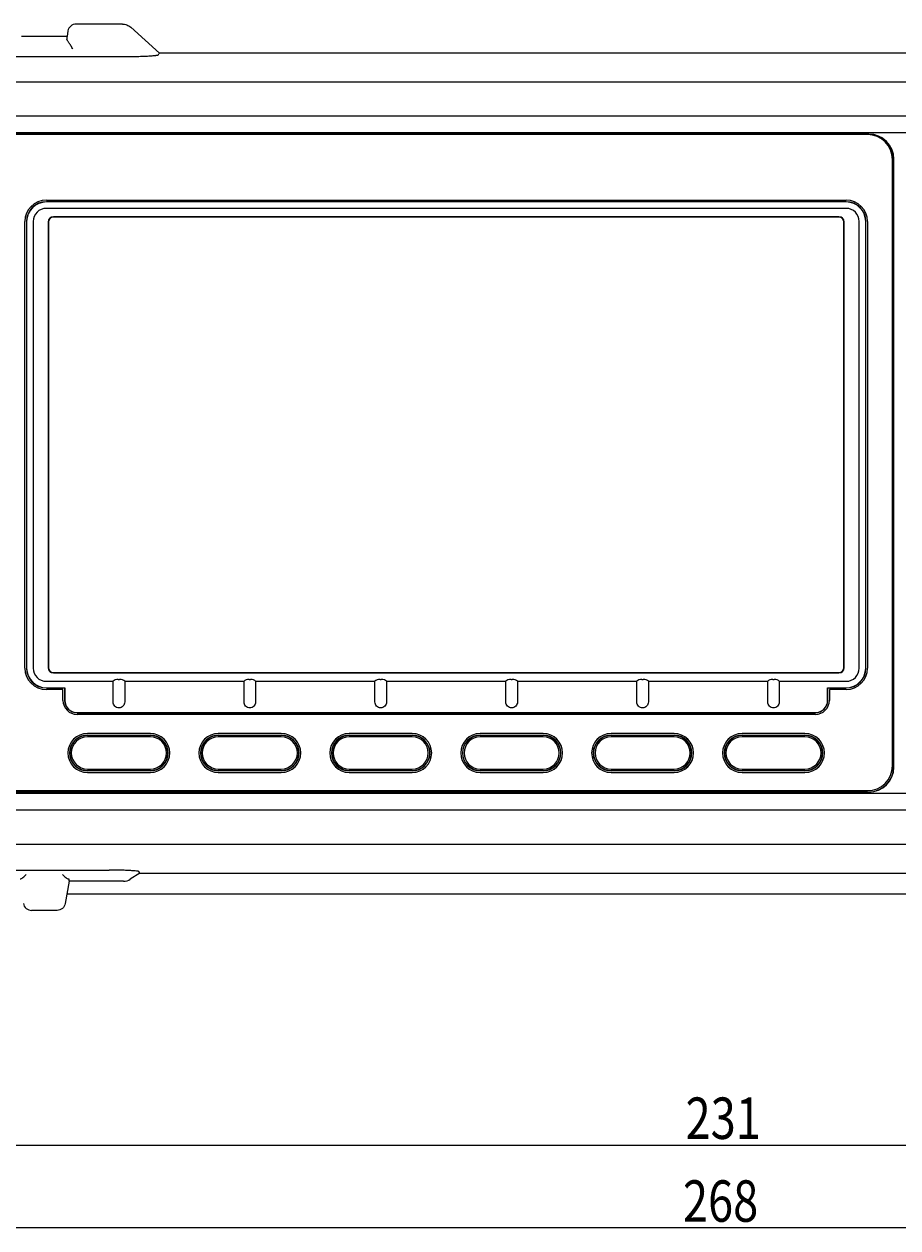
# Model space of a CAD drawing. Units: millimetres. Extents: x -33 to 709, y -111 to 492.
# Drawn here: x 32 to 137, y -110 to 35 of the extents above; entities that cross this region are included whole.
import ezdxf

# ---------------------------------------------------------------- set-up
doc = ezdxf.new("R2010")
doc.units = ezdxf.units.MM
doc.header["$MEASUREMENT"] = 0
for name, color, linetype, lineweight in [('57RB-20G0030DXF_CONTINUOUS_LINE', 7, 'Continuous', 0), ('57RB-40G1710DXF_CONTINUOUS_LINE', 7, 'Continuous', 0), ('63DAQ-FP-TSBDXF_CONTINUOUS_LINE', 7, 'Continuous', 0), ('63HD-AG10140DXF_CONTINUOUS_LINE', 7, 'Continuous', 0), ('DAQ-9600_ASM_DXF_DIMENSION', 7, 'Continuous', 0), ('DAQ_MODEL_NPDXF_CONTINUOUS_LINE', 7, 'Continuous', 0)]:
    doc.layers.add(name, color=color, linetype=linetype, lineweight=lineweight)

# ---------------------------------------------------------------- blocks, each defined once
blk = doc.blocks.new('Block_0')
at = {"layer": 'DAQ-9600_ASM_DXF_DIMENSION', "color": 2, "lineweight": 25}
blk.add_line((248.15, -110.36), (-13.85, -110.36), dxfattribs=at)
at = {"layer": 'DAQ-9600_ASM_DXF_DIMENSION', "insert": (111.22, -109.61), "char_height": 0.2, "attachment_point": 7}
blk.add_mtext('\\C2;\\FTxt|b0|i0|c1;\\H5.000000;\\W0.800000;268', dxfattribs=at)
blk = doc.blocks.new('Block_2')
at = {"layer": 'DAQ-9600_ASM_DXF_DIMENSION', "color": 2, "lineweight": 25}
blk.add_line((4.65, -100.36), (229.65, -100.36), dxfattribs=at)
at = {"layer": 'DAQ-9600_ASM_DXF_DIMENSION', "insert": (111.54, -99.61), "char_height": 0.2, "attachment_point": 7}
blk.add_mtext('\\C2;\\FTxt|b0|i0|c1;\\H5.000000;\\W0.800000;231', dxfattribs=at)

msp = doc.modelspace()

# ---------------------------------------------------------------- linework, layer by layer
at = {"layer": '57RB-20G0030DXF_CONTINUOUS_LINE', "color": 7, "lineweight": 25}
for p, q in [((43.57, 34.99), (37.99, 34.99)), ((36.89, 33.48), (31.41, 33.48)), ((37, 34.16), (36.89, 33.48)), ((36.89, 33.19), (36.89, 33.48)), ((48.04, 31.49), (44.58, 34.6)), ((13.61, 31.06), (43.46, 31.06)), ((186.26, 31.49), (48.04, 31.49)), ((220.73, 27.98), (13.57, 27.98)), ((13.25, 23.89), (221.05, 23.89)), ((13.25, 21.89), (221.05, 21.89)), ((221.05, -57.91), (13.25, -57.91)), ((221.05, -59.91), (13.25, -59.91)), ((13.57, -64.01), (220.73, -64.01)), ((13.57, -67.16), (41.99, -67.16)), ((37.15, -68.51), (37.15, -68.26)), ((45.69, -67.51), (44.52, -68.27)), ((45.69, -67.51), (188.61, -67.51)), ((37.15, -68.51), (36.68, -71.19)), ((43.71, -68.51), (37.15, -68.51)), ((35.69, -72.02), (32.61, -72.02))]:
    msp.add_line(p, q, dxfattribs=at)
for points, knots in [([(37.99, 34.99), (37.76, 34.99), (37.52, 34.9), (37.35, 34.75), (37.17, 34.6), (37.04, 34.38), (37, 34.16)], [0, 0, 0, 0, 1, 1, 1, 2, 2, 2, 2]), ([(43.57, 34.99), (43.76, 34.99), (43.94, 34.95), (44.11, 34.89), (44.28, 34.82), (44.44, 34.72), (44.58, 34.6)], [0, 0, 0, 0, 1, 1, 1, 2, 2, 2, 2]), ([(37.6, 31.94), (37.52, 32.09), (37.44, 32.23), (37.35, 32.37), (37.27, 32.49), (37.2, 32.61), (37.12, 32.73), (37.09, 32.78), (37.06, 32.83), (37.02, 32.87), (37, 32.92), (36.97, 32.96), (36.95, 33), (36.93, 33.03), (36.91, 33.06), (36.9, 33.1), (36.89, 33.12), (36.88, 33.14), (36.88, 33.16)], [0, 0, 0, 0, 1, 1, 1, 2, 2, 2, 3, 3, 3, 4, 4, 4, 5, 5, 5, 6, 6, 6, 6]), ([(43.46, 31.06), (43.75, 31.06), (44.04, 31.06), (44.33, 31.07), (44.61, 31.07), (44.89, 31.07), (45.17, 31.08), (45.42, 31.09), (45.68, 31.09), (45.94, 31.1), (46.17, 31.11), (46.39, 31.12), (46.62, 31.13), (46.8, 31.14), (46.99, 31.15), (47.17, 31.17), (47.31, 31.18), (47.45, 31.19), (47.59, 31.21), (47.64, 31.21), (47.69, 31.22), (47.74, 31.23), (47.78, 31.23), (47.81, 31.24), (47.85, 31.25), (47.87, 31.26), (47.9, 31.26), (47.92, 31.27), (47.93, 31.28), (47.94, 31.28), (47.95, 31.3)], [0, 0, 0, 0, 1, 1, 1, 2, 2, 2, 3, 3, 3, 4, 4, 4, 5, 5, 5, 6, 6, 6, 7, 7, 7, 8, 8, 8, 9, 9, 9, 10, 10, 10, 10]), ([(31.23, -68.23), (31.28, -68.23), (31.33, -68.2), (31.38, -68.18), (31.44, -68.15), (31.5, -68.11), (31.56, -68.06), (31.7, -67.95), (31.84, -67.82), (31.96, -67.68)], [0, 0, 0, 0, 1, 1, 1, 2, 2, 2, 3, 3, 3, 3]), ([(36.34, -67.68), (36.46, -67.82), (36.6, -67.95), (36.74, -68.06), (36.8, -68.11), (36.86, -68.15), (36.92, -68.18), (36.97, -68.2), (37.01, -68.23), (37.07, -68.23)], [0, 0, 0, 0, 1, 1, 1, 2, 2, 2, 3, 3, 3, 3]), ([(45.57, -67.34), (45.56, -67.33), (45.55, -67.32), (45.54, -67.32), (45.52, -67.31), (45.5, -67.31), (45.48, -67.3), (45.45, -67.3), (45.42, -67.29), (45.39, -67.29), (45.35, -67.28), (45.31, -67.27), (45.27, -67.27), (45.16, -67.25), (45.05, -67.24), (44.94, -67.24), (44.79, -67.23), (44.64, -67.22), (44.49, -67.21), (44.31, -67.2), (44.13, -67.19), (43.96, -67.19), (43.75, -67.18), (43.55, -67.17), (43.34, -67.17), (43.12, -67.16), (42.9, -67.16), (42.68, -67.16), (42.45, -67.16), (42.22, -67.16), (41.99, -67.16)], [0, 0, 0, 0, 1, 1, 1, 2, 2, 2, 3, 3, 3, 4, 4, 4, 5, 5, 5, 6, 6, 6, 7, 7, 7, 8, 8, 8, 9, 9, 9, 10, 10, 10, 10]), ([(31.62, -71.19), (31.66, -71.42), (31.78, -71.63), (31.96, -71.78), (32.14, -71.94), (32.38, -72.02), (32.61, -72.02)], [0, 0, 0, 0, 1, 1, 1, 2, 2, 2, 2]), ([(36.68, -71.19), (36.64, -71.42), (36.52, -71.63), (36.34, -71.78), (36.16, -71.94), (35.92, -72.02), (35.69, -72.02)], [0, 0, 0, 0, 1, 1, 1, 2, 2, 2, 2])]:
    msp.add_open_spline(points, degree=3, knots=knots, dxfattribs=at)
for points in [[(36.88, 33.16), (36.88, 33.18), (36.89, 33.19), (36.89, 33.19)], [(47.95, 31.3), (47.97, 31.36), (48.01, 31.42), (48.04, 31.49)], [(37.15, -68.26), (37.15, -68.25), (37.12, -68.24), (37.07, -68.23)], [(43.71, -68.51), (43.99, -68.51), (44.28, -68.43), (44.52, -68.27)], [(45.69, -67.51), (45.65, -67.46), (45.6, -67.4), (45.57, -67.34)]]:
    msp.add_open_spline(points, degree=3, dxfattribs=at)
at = {"layer": '57RB-40G1710DXF_CONTINUOUS_LINE', "color": 7, "lineweight": 25}
for p, q in [((46.95, -51.07), (39.35, -51.07)), ((62.75, -51.07), (55.15, -51.07)), ((78.55, -51.07), (70.95, -51.07)), ((94.35, -51.07), (86.75, -51.07)), ((110.15, -51.07), (102.55, -51.07)), ((125.95, -51.07), (118.35, -51.07)), ((39.35, -54.96), (46.95, -54.96)), ((55.15, -54.96), (62.75, -54.96)), ((70.95, -54.96), (78.55, -54.96)), ((86.75, -54.96), (94.35, -54.96)), ((102.55, -54.96), (110.15, -54.96)), ((118.35, -54.96), (125.95, -54.96))]:
    msp.add_line(p, q, dxfattribs=at)
for points in [[(39.35, -51.07), (38.28, -51.07), (37.41, -51.94), (37.41, -53.01), (37.41, -54.09), (38.28, -54.96), (39.35, -54.96)], [(46.95, -54.96), (48.02, -54.96), (48.89, -54.09), (48.89, -53.01), (48.89, -51.94), (48.02, -51.07), (46.95, -51.07)], [(55.15, -51.07), (54.08, -51.07), (53.21, -51.94), (53.21, -53.01), (53.21, -54.09), (54.08, -54.96), (55.15, -54.96)], [(62.75, -54.96), (63.82, -54.96), (64.69, -54.09), (64.69, -53.01), (64.69, -51.94), (63.82, -51.07), (62.75, -51.07)], [(70.95, -51.07), (69.88, -51.07), (69.01, -51.94), (69.01, -53.01), (69.01, -54.09), (69.88, -54.96), (70.95, -54.96)], [(78.55, -54.96), (79.62, -54.96), (80.49, -54.09), (80.49, -53.01), (80.49, -51.94), (79.62, -51.07), (78.55, -51.07)], [(86.75, -51.07), (85.68, -51.07), (84.81, -51.94), (84.81, -53.01), (84.81, -54.09), (85.68, -54.96), (86.75, -54.96)], [(94.35, -54.96), (95.42, -54.96), (96.29, -54.09), (96.29, -53.01), (96.29, -51.94), (95.42, -51.07), (94.35, -51.07)], [(102.55, -51.07), (101.48, -51.07), (100.61, -51.94), (100.61, -53.01), (100.61, -54.09), (101.48, -54.96), (102.55, -54.96)], [(110.15, -54.96), (111.22, -54.96), (112.09, -54.09), (112.09, -53.01), (112.09, -51.94), (111.22, -51.07), (110.15, -51.07)], [(118.35, -51.07), (117.28, -51.07), (116.41, -51.94), (116.41, -53.01), (116.41, -54.09), (117.28, -54.96), (118.35, -54.96)], [(125.95, -54.96), (127.02, -54.96), (127.89, -54.09), (127.89, -53.01), (127.89, -51.94), (127.02, -51.07), (125.95, -51.07)]]:
    msp.add_open_spline(points, degree=3, knots=[0, 0, 0, 0, 1, 1, 1, 2, 2, 2, 2], dxfattribs=at)
at = {"layer": '63DAQ-FP-TSBDXF_CONTINUOUS_LINE', "color": 7, "lineweight": 25}
for p, q in [((133.65, 21.71), (13.45, 21.71)), ((133.65, 21.69), (13.45, 21.69)), ((136.65, -54.71), (136.65, 18.69)), ((136.68, -54.71), (136.68, 18.69)), ((130.9, 13.54), (34.4, 13.54)), ((130.9, 13.51), (34.4, 13.51)), ((130.9, 12.74), (34.4, 12.74)), ((130.05, 11.72), (35.25, 11.72)), ((130.05, 11.69), (35.25, 11.69)), ((32, 11.14), (32, -42.76)), ((32.02, 11.14), (32.02, -42.76)), ((32.8, 11.14), (32.8, -42.76)), ((34.61, 11.09), (34.61, -42.71)), ((34.65, 11.09), (34.65, -42.71)), ((130.65, -42.71), (130.65, 11.09)), ((130.68, -42.71), (130.68, 11.09)), ((132.5, -42.76), (132.5, 11.14)), ((133.28, -42.76), (133.28, 11.14)), ((133.3, -42.76), (133.3, 11.14)), ((35.25, -43.31), (130.05, -43.31)), ((35.25, -43.35), (130.05, -43.35)), ((34.4, -44.36), (42.45, -44.36)), ((42.45, -46.86), (42.45, -44.36)), ((43.08, -44.13), (43.22, -44.13)), ((43.85, -44.36), (43.85, -46.86)), ((43.85, -44.36), (58.25, -44.36)), ((58.25, -46.86), (58.25, -44.36)), ((58.88, -44.13), (59.02, -44.13)), ((59.65, -44.36), (59.65, -46.86)), ((59.65, -44.36), (74.05, -44.36)), ((74.05, -46.86), (74.05, -44.36)), ((74.68, -44.13), (74.82, -44.13)), ((75.45, -44.36), (75.45, -46.86)), ((75.45, -44.36), (89.85, -44.36)), ((89.85, -46.86), (89.85, -44.36)), ((90.48, -44.13), (90.62, -44.13)), ((91.25, -44.36), (91.25, -46.86)), ((91.25, -44.36), (105.65, -44.36)), ((105.65, -46.86), (105.65, -44.36)), ((106.28, -44.13), (106.42, -44.13)), ((107.05, -44.36), (121.45, -44.36)), ((107.05, -44.36), (107.05, -46.86)), ((121.45, -46.86), (121.45, -44.36)), ((122.08, -44.13), (122.22, -44.13)), ((122.85, -44.36), (130.9, -44.36)), ((122.85, -44.36), (122.85, -46.86)), ((34.4, -45.14), (36.62, -45.14)), ((34.4, -45.16), (36.6, -45.16)), ((36.6, -45.16), (36.6, -46.66)), ((36.62, -45.14), (36.62, -46.66)), ((128.68, -45.14), (130.9, -45.14)), ((128.68, -46.66), (128.68, -45.14)), ((128.7, -45.16), (130.9, -45.16)), ((128.7, -46.66), (128.7, -45.16)), ((38.1, -48.14), (127.2, -48.14)), ((38.1, -48.16), (127.2, -48.16)), ((39.35, -50.86), (46.95, -50.86)), ((55.15, -50.86), (62.75, -50.86)), ((70.95, -50.86), (78.55, -50.86)), ((86.75, -50.86), (94.35, -50.86)), ((102.55, -50.86), (110.15, -50.86)), ((118.35, -50.86), (125.95, -50.86)), ((39.35, -50.9), (46.95, -50.9)), ((55.15, -50.9), (62.75, -50.9)), ((70.95, -50.9), (78.55, -50.9)), ((86.75, -50.9), (94.35, -50.9)), ((102.55, -50.9), (110.15, -50.9)), ((118.35, -50.9), (125.95, -50.9)), ((46.95, -55.13), (39.35, -55.13)), ((46.95, -55.17), (39.35, -55.17)), ((62.75, -55.13), (55.15, -55.13)), ((62.75, -55.17), (55.15, -55.17)), ((78.55, -55.13), (70.95, -55.13)), ((78.55, -55.17), (70.95, -55.17)), ((94.35, -55.13), (86.75, -55.13)), ((94.35, -55.17), (86.75, -55.17)), ((110.15, -55.13), (102.55, -55.13)), ((110.15, -55.17), (102.55, -55.17)), ((125.95, -55.13), (118.35, -55.13)), ((125.95, -55.17), (118.35, -55.17)), ((13.45, -57.71), (133.65, -57.71)), ((13.45, -57.74), (133.65, -57.74))]:
    msp.add_line(p, q, dxfattribs=at)
for points in [[(136.68, 18.69), (136.68, 20.36), (135.32, 21.71), (133.65, 21.71)], [(136.65, 18.69), (136.65, 20.34), (135.31, 21.69), (133.65, 21.69)], [(34.4, 13.54), (33.07, 13.54), (32, 12.46), (32, 11.14)], [(34.4, 13.51), (33.09, 13.51), (32.02, 12.45), (32.02, 11.14)], [(133.3, 11.14), (133.3, 12.46), (132.23, 13.54), (130.9, 13.54)], [(133.28, 11.14), (133.28, 12.45), (132.21, 13.51), (130.9, 13.51)], [(34.4, 12.74), (33.52, 12.74), (32.8, 12.02), (32.8, 11.14)], [(35.25, 11.72), (34.9, 11.72), (34.61, 11.44), (34.61, 11.09)], [(35.25, 11.69), (34.92, 11.69), (34.65, 11.42), (34.65, 11.09)], [(130.68, 11.09), (130.68, 11.44), (130.4, 11.72), (130.05, 11.72)], [(130.65, 11.09), (130.65, 11.42), (130.38, 11.69), (130.05, 11.69)], [(132.5, 11.14), (132.5, 12.02), (131.78, 12.74), (130.9, 12.74)], [(32, -42.76), (32, -44.09), (33.07, -45.16), (34.4, -45.16)], [(32.02, -42.76), (32.02, -44.08), (33.09, -45.14), (34.4, -45.14)], [(32.8, -42.76), (32.8, -43.65), (33.52, -44.36), (34.4, -44.36)], [(34.61, -42.71), (34.61, -43.06), (34.9, -43.35), (35.25, -43.35)], [(34.65, -42.71), (34.65, -43.05), (34.92, -43.31), (35.25, -43.31)], [(130.05, -43.35), (130.4, -43.35), (130.68, -43.06), (130.68, -42.71)], [(130.05, -43.31), (130.38, -43.31), (130.65, -43.05), (130.65, -42.71)], [(130.9, -45.16), (132.23, -45.16), (133.3, -44.09), (133.3, -42.76)], [(130.9, -45.14), (132.21, -45.14), (133.28, -44.08), (133.28, -42.76)], [(130.9, -44.36), (131.78, -44.36), (132.5, -43.65), (132.5, -42.76)], [(43.08, -44.13), (42.81, -44.13), (42.57, -44.22), (42.45, -44.36)], [(43.85, -44.36), (43.73, -44.22), (43.49, -44.13), (43.22, -44.13)], [(58.88, -44.13), (58.61, -44.13), (58.37, -44.22), (58.25, -44.36)], [(59.65, -44.36), (59.53, -44.22), (59.29, -44.13), (59.02, -44.13)], [(74.68, -44.13), (74.41, -44.13), (74.17, -44.22), (74.05, -44.36)], [(75.45, -44.36), (75.33, -44.22), (75.09, -44.13), (74.82, -44.13)], [(90.48, -44.13), (90.21, -44.13), (89.97, -44.22), (89.85, -44.36)], [(91.25, -44.36), (91.13, -44.22), (90.89, -44.13), (90.62, -44.13)], [(106.28, -44.13), (106.01, -44.13), (105.77, -44.22), (105.65, -44.36)], [(107.05, -44.36), (106.93, -44.22), (106.69, -44.13), (106.42, -44.13)], [(122.08, -44.13), (121.81, -44.13), (121.57, -44.22), (121.45, -44.36)], [(122.85, -44.36), (122.73, -44.22), (122.49, -44.13), (122.22, -44.13)], [(36.6, -46.66), (36.6, -47.49), (37.27, -48.16), (38.1, -48.16)], [(36.62, -46.66), (36.62, -47.48), (37.28, -48.14), (38.1, -48.14)], [(127.2, -48.16), (128.03, -48.16), (128.7, -47.49), (128.7, -46.66)], [(127.2, -48.14), (128.01, -48.14), (128.68, -47.48), (128.68, -46.66)], [(133.65, -57.74), (135.32, -57.74), (136.68, -56.39), (136.68, -54.71)], [(133.65, -57.71), (135.31, -57.71), (136.65, -56.37), (136.65, -54.71)]]:
    msp.add_open_spline(points, degree=3, dxfattribs=at)
for points, knots in [([(43.85, -46.86), (43.85, -47.04), (43.77, -47.23), (43.64, -47.36), (43.52, -47.49), (43.33, -47.56), (43.15, -47.56), (42.97, -47.56), (42.78, -47.49), (42.65, -47.36), (42.53, -47.23), (42.45, -47.04), (42.45, -46.86)], [0, 0, 0, 0, 1, 1, 1, 2, 2, 2, 3, 3, 3, 4, 4, 4, 4]), ([(59.65, -46.86), (59.65, -47.04), (59.57, -47.23), (59.44, -47.36), (59.32, -47.49), (59.13, -47.56), (58.95, -47.56), (58.77, -47.56), (58.58, -47.49), (58.45, -47.36), (58.33, -47.23), (58.25, -47.04), (58.25, -46.86)], [0, 0, 0, 0, 1, 1, 1, 2, 2, 2, 3, 3, 3, 4, 4, 4, 4]), ([(75.45, -46.86), (75.45, -47.04), (75.37, -47.23), (75.24, -47.36), (75.12, -47.49), (74.93, -47.56), (74.75, -47.56), (74.57, -47.56), (74.38, -47.49), (74.25, -47.36), (74.13, -47.23), (74.05, -47.04), (74.05, -46.86)], [0, 0, 0, 0, 1, 1, 1, 2, 2, 2, 3, 3, 3, 4, 4, 4, 4]), ([(91.25, -46.86), (91.25, -47.04), (91.17, -47.23), (91.04, -47.36), (90.92, -47.49), (90.73, -47.56), (90.55, -47.56), (90.37, -47.56), (90.18, -47.49), (90.05, -47.36), (89.93, -47.23), (89.85, -47.04), (89.85, -46.86)], [0, 0, 0, 0, 1, 1, 1, 2, 2, 2, 3, 3, 3, 4, 4, 4, 4]), ([(107.05, -46.86), (107.05, -47.04), (106.97, -47.23), (106.84, -47.36), (106.72, -47.49), (106.53, -47.56), (106.35, -47.56), (106.17, -47.56), (105.98, -47.49), (105.85, -47.36), (105.73, -47.23), (105.65, -47.04), (105.65, -46.86)], [0, 0, 0, 0, 1, 1, 1, 2, 2, 2, 3, 3, 3, 4, 4, 4, 4]), ([(122.85, -46.86), (122.85, -47.04), (122.77, -47.23), (122.64, -47.36), (122.52, -47.49), (122.33, -47.56), (122.15, -47.56), (121.97, -47.56), (121.78, -47.49), (121.65, -47.36), (121.53, -47.23), (121.45, -47.04), (121.45, -46.86)], [0, 0, 0, 0, 1, 1, 1, 2, 2, 2, 3, 3, 3, 4, 4, 4, 4]), ([(39.35, -50.86), (38.16, -50.86), (37.2, -51.83), (37.2, -53.01), (37.2, -54.2), (38.16, -55.17), (39.35, -55.17)], [0, 0, 0, 0, 1, 1, 1, 2, 2, 2, 2]), ([(46.95, -55.17), (48.14, -55.17), (49.1, -54.2), (49.1, -53.01), (49.1, -51.83), (48.14, -50.86), (46.95, -50.86)], [0, 0, 0, 0, 1, 1, 1, 2, 2, 2, 2]), ([(55.15, -50.86), (53.96, -50.86), (53, -51.83), (53, -53.01), (53, -54.2), (53.96, -55.17), (55.15, -55.17)], [0, 0, 0, 0, 1, 1, 1, 2, 2, 2, 2]), ([(62.75, -55.17), (63.94, -55.17), (64.9, -54.2), (64.9, -53.01), (64.9, -51.83), (63.94, -50.86), (62.75, -50.86)], [0, 0, 0, 0, 1, 1, 1, 2, 2, 2, 2]), ([(70.95, -50.86), (69.76, -50.86), (68.8, -51.83), (68.8, -53.01), (68.8, -54.2), (69.76, -55.17), (70.95, -55.17)], [0, 0, 0, 0, 1, 1, 1, 2, 2, 2, 2]), ([(78.55, -55.17), (79.74, -55.17), (80.7, -54.2), (80.7, -53.01), (80.7, -51.83), (79.74, -50.86), (78.55, -50.86)], [0, 0, 0, 0, 1, 1, 1, 2, 2, 2, 2]), ([(86.75, -50.86), (85.56, -50.86), (84.6, -51.83), (84.6, -53.01), (84.6, -54.2), (85.56, -55.17), (86.75, -55.17)], [0, 0, 0, 0, 1, 1, 1, 2, 2, 2, 2]), ([(94.35, -55.17), (95.54, -55.17), (96.5, -54.2), (96.5, -53.01), (96.5, -51.83), (95.54, -50.86), (94.35, -50.86)], [0, 0, 0, 0, 1, 1, 1, 2, 2, 2, 2]), ([(102.55, -50.86), (101.36, -50.86), (100.4, -51.83), (100.4, -53.01), (100.4, -54.2), (101.36, -55.17), (102.55, -55.17)], [0, 0, 0, 0, 1, 1, 1, 2, 2, 2, 2]), ([(110.15, -55.17), (111.34, -55.17), (112.3, -54.2), (112.3, -53.01), (112.3, -51.83), (111.34, -50.86), (110.15, -50.86)], [0, 0, 0, 0, 1, 1, 1, 2, 2, 2, 2]), ([(118.35, -50.86), (117.16, -50.86), (116.2, -51.83), (116.2, -53.01), (116.2, -54.2), (117.16, -55.17), (118.35, -55.17)], [0, 0, 0, 0, 1, 1, 1, 2, 2, 2, 2]), ([(125.95, -55.17), (127.14, -55.17), (128.1, -54.2), (128.1, -53.01), (128.1, -51.83), (127.14, -50.86), (125.95, -50.86)], [0, 0, 0, 0, 1, 1, 1, 2, 2, 2, 2]), ([(39.35, -50.9), (38.18, -50.9), (37.23, -51.84), (37.23, -53.01), (37.23, -54.18), (38.18, -55.13), (39.35, -55.13)], [0, 0, 0, 0, 1, 1, 1, 2, 2, 2, 2]), ([(46.95, -55.13), (48.12, -55.13), (49.07, -54.18), (49.07, -53.01), (49.07, -51.84), (48.12, -50.9), (46.95, -50.9)], [0, 0, 0, 0, 1, 1, 1, 2, 2, 2, 2]), ([(55.15, -50.9), (53.98, -50.9), (53.03, -51.84), (53.03, -53.01), (53.03, -54.18), (53.98, -55.13), (55.15, -55.13)], [0, 0, 0, 0, 1, 1, 1, 2, 2, 2, 2]), ([(62.75, -55.13), (63.92, -55.13), (64.87, -54.18), (64.87, -53.01), (64.87, -51.84), (63.92, -50.9), (62.75, -50.9)], [0, 0, 0, 0, 1, 1, 1, 2, 2, 2, 2]), ([(70.95, -50.9), (69.78, -50.9), (68.83, -51.84), (68.83, -53.01), (68.83, -54.18), (69.78, -55.13), (70.95, -55.13)], [0, 0, 0, 0, 1, 1, 1, 2, 2, 2, 2]), ([(78.55, -55.13), (79.72, -55.13), (80.67, -54.18), (80.67, -53.01), (80.67, -51.84), (79.72, -50.9), (78.55, -50.9)], [0, 0, 0, 0, 1, 1, 1, 2, 2, 2, 2]), ([(86.75, -50.9), (85.58, -50.9), (84.63, -51.84), (84.63, -53.01), (84.63, -54.18), (85.58, -55.13), (86.75, -55.13)], [0, 0, 0, 0, 1, 1, 1, 2, 2, 2, 2]), ([(94.35, -55.13), (95.52, -55.13), (96.47, -54.18), (96.47, -53.01), (96.47, -51.84), (95.52, -50.9), (94.35, -50.9)], [0, 0, 0, 0, 1, 1, 1, 2, 2, 2, 2]), ([(102.55, -50.9), (101.38, -50.9), (100.43, -51.84), (100.43, -53.01), (100.43, -54.18), (101.38, -55.13), (102.55, -55.13)], [0, 0, 0, 0, 1, 1, 1, 2, 2, 2, 2]), ([(110.15, -55.13), (111.32, -55.13), (112.27, -54.18), (112.27, -53.01), (112.27, -51.84), (111.32, -50.9), (110.15, -50.9)], [0, 0, 0, 0, 1, 1, 1, 2, 2, 2, 2]), ([(118.35, -50.9), (117.18, -50.9), (116.23, -51.84), (116.23, -53.01), (116.23, -54.18), (117.18, -55.13), (118.35, -55.13)], [0, 0, 0, 0, 1, 1, 1, 2, 2, 2, 2]), ([(125.95, -55.13), (127.12, -55.13), (128.07, -54.18), (128.07, -53.01), (128.07, -51.84), (127.12, -50.9), (125.95, -50.9)], [0, 0, 0, 0, 1, 1, 1, 2, 2, 2, 2])]:
    msp.add_open_spline(points, degree=3, knots=knots, dxfattribs=at)
at = {"layer": '63HD-AG10140DXF_CONTINUOUS_LINE', "color": 7, "lineweight": 25}
msp.add_line((36.89, -70.01), (197.41, -70.01), dxfattribs=at)
at = {"layer": 'DAQ_MODEL_NPDXF_CONTINUOUS_LINE', "color": 7, "lineweight": 25}
for p, q in [((133.5, 21.64), (13.5, 21.64)), ((136.5, -54.56), (136.5, 18.64)), ((34.4, 13.74), (130.9, 13.74)), ((31.8, -42.76), (31.8, 11.14)), ((133.5, 11.14), (133.5, -42.76)), ((36.4, -45.36), (34.4, -45.36)), ((36.4, -46.66), (36.4, -45.36)), ((130.9, -45.36), (128.9, -45.36)), ((128.9, -45.36), (128.9, -46.66)), ((127.2, -48.36), (38.1, -48.36)), ((46.95, -50.66), (39.35, -50.66)), ((62.75, -50.66), (55.15, -50.66)), ((78.55, -50.66), (70.95, -50.66)), ((94.35, -50.66), (86.75, -50.66)), ((110.15, -50.66), (102.55, -50.66)), ((125.95, -50.66), (118.35, -50.66)), ((39.35, -55.36), (46.95, -55.36)), ((55.15, -55.36), (62.75, -55.36)), ((70.95, -55.36), (78.55, -55.36)), ((86.75, -55.36), (94.35, -55.36)), ((102.55, -55.36), (110.15, -55.36)), ((118.35, -55.36), (125.95, -55.36)), ((13.5, -57.56), (133.5, -57.56))]:
    msp.add_line(p, q, dxfattribs=at)
for points in [[(136.5, 18.64), (136.5, 20.29), (135.16, 21.64), (133.5, 21.64)], [(34.4, 13.74), (32.96, 13.74), (31.8, 12.57), (31.8, 11.14)], [(133.5, 11.14), (133.5, 12.57), (132.34, 13.74), (130.9, 13.74)], [(31.8, -42.76), (31.8, -44.2), (32.96, -45.36), (34.4, -45.36)], [(130.9, -45.36), (132.34, -45.36), (133.5, -44.2), (133.5, -42.76)], [(36.4, -46.66), (36.4, -47.6), (37.16, -48.36), (38.1, -48.36)], [(127.2, -48.36), (128.14, -48.36), (128.9, -47.6), (128.9, -46.66)], [(133.5, -57.56), (135.16, -57.56), (136.5, -56.22), (136.5, -54.56)]]:
    msp.add_open_spline(points, degree=3, dxfattribs=at)
for points in [[(39.35, -50.66), (38.05, -50.66), (37, -51.72), (37, -53.01), (37, -54.31), (38.05, -55.36), (39.35, -55.36)], [(46.95, -55.36), (48.25, -55.36), (49.3, -54.31), (49.3, -53.01), (49.3, -51.72), (48.25, -50.66), (46.95, -50.66)], [(55.15, -50.66), (53.85, -50.66), (52.8, -51.72), (52.8, -53.01), (52.8, -54.31), (53.85, -55.36), (55.15, -55.36)], [(62.75, -55.36), (64.05, -55.36), (65.1, -54.31), (65.1, -53.01), (65.1, -51.72), (64.05, -50.66), (62.75, -50.66)], [(70.95, -50.66), (69.65, -50.66), (68.6, -51.72), (68.6, -53.01), (68.6, -54.31), (69.65, -55.36), (70.95, -55.36)], [(78.55, -55.36), (79.85, -55.36), (80.9, -54.31), (80.9, -53.01), (80.9, -51.72), (79.85, -50.66), (78.55, -50.66)], [(86.75, -50.66), (85.45, -50.66), (84.4, -51.72), (84.4, -53.01), (84.4, -54.31), (85.45, -55.36), (86.75, -55.36)], [(94.35, -55.36), (95.65, -55.36), (96.7, -54.31), (96.7, -53.01), (96.7, -51.72), (95.65, -50.66), (94.35, -50.66)], [(102.55, -50.66), (101.25, -50.66), (100.2, -51.72), (100.2, -53.01), (100.2, -54.31), (101.25, -55.36), (102.55, -55.36)], [(110.15, -55.36), (111.45, -55.36), (112.5, -54.31), (112.5, -53.01), (112.5, -51.72), (111.45, -50.66), (110.15, -50.66)], [(118.35, -50.66), (117.05, -50.66), (116, -51.72), (116, -53.01), (116, -54.31), (117.05, -55.36), (118.35, -55.36)], [(125.95, -55.36), (127.25, -55.36), (128.3, -54.31), (128.3, -53.01), (128.3, -51.72), (127.25, -50.66), (125.95, -50.66)]]:
    msp.add_open_spline(points, degree=3, knots=[0, 0, 0, 0, 1, 1, 1, 2, 2, 2, 2], dxfattribs=at)

# ---------------------------------------------------------------- block references
at = {"layer": 'DAQ-9600_ASM_DXF_DIMENSION'}
for name in ['Block_2', 'Block_0']:
    msp.add_blockref(name, (0, 0), dxfattribs=at)

doc.saveas('drawing.dxf')
